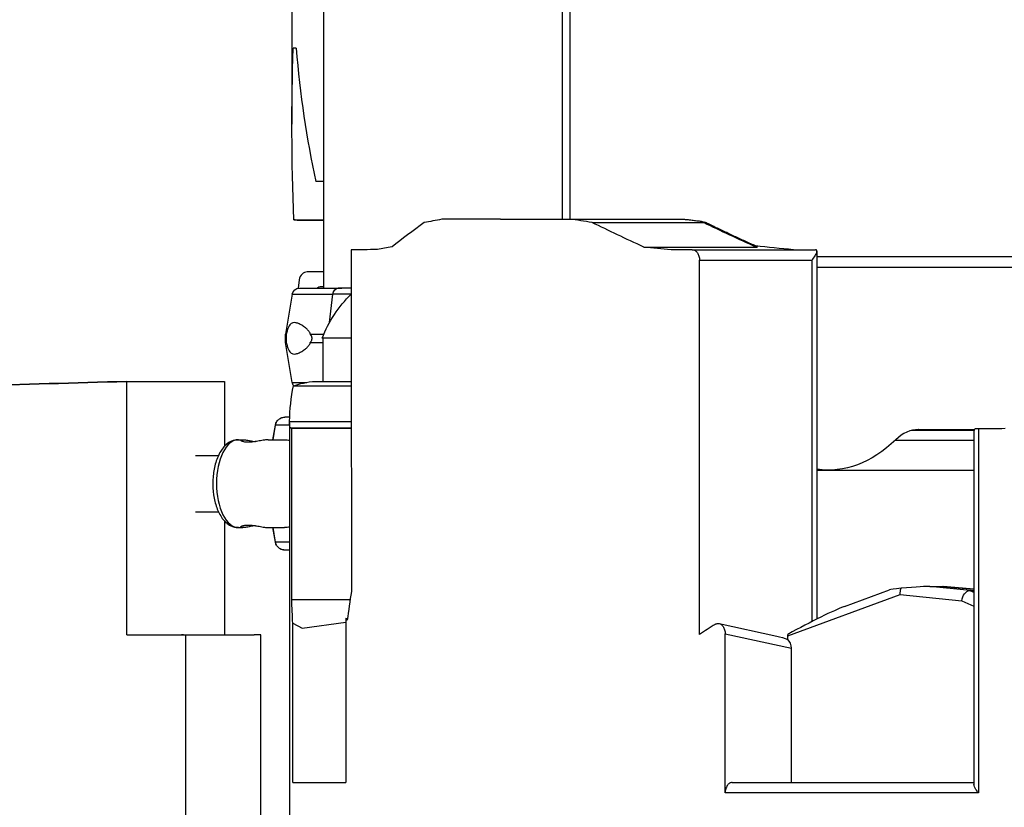
# Model space of a CAD drawing. Units: millimetres. Extents: x 50878 to 70347, y 2127 to 17897.
# Drawn here: x 57074 to 57545, y 13637 to 14013 of the extents above; entities that cross this region are included whole.
import ezdxf

# ---------------------------------------------------------------- set-up
doc = ezdxf.new("R2010")
doc.units = ezdxf.units.MM
doc.styles.get("Standard").update_dxf_attribs({"font": 'arial.ttf'})
doc.dimstyles.new('ISO-25', dxfattribs={"dimtxt": 2.5, "dimasz": 2.5, "dimexe": 1.25, "dimexo": 0.625, "dimtad": 1, "dimtxsty": 'Standard', "dimcen": 2.5, "dimadec": 0, "dimazin": 0, "dimtfac": 1, "dimtmove": 0, "dimatfit": 3, "dimfxl": 1, "dimarcsym": 0})

# ---------------------------------------------------------------- blocks, each defined once
blk = doc.blocks.new('*D4')
at = {"color": 0, "lineweight": -2, "transparency": 16777216}
for p, q in [((51285.75, 17505.63), (51285.75, 17556.88)), ((51435.75, 17555.63), (59686.34, 17555.63)), ((59836.34, 17505.63), (59836.34, 17556.88))]:
    blk.add_line(p, q, dxfattribs=at)
at = {"color": 0, "transparency": 16777216}
for points in [[(51435.75, 17580.63), (51435.75, 17530.63), (51285.75, 17555.63)], [(59686.34, 17580.63), (59686.34, 17530.63), (59836.34, 17555.63)]]:
    blk.add_solid(points, dxfattribs=at)
at = {"layer": 'Defpoints', "color": 0, "transparency": 16777216}
for p in [(59836.34, 17555.63), (51285.75, 12799.56), (59836.34, 11357.88)]:
    blk.add_point(p, dxfattribs=at)
at = {"color": 0, "transparency": 16777216, "insert": (55561.04, 17733.27), "char_height": 250, "attachment_point": 5}
blk.add_mtext('855', dxfattribs=at)

msp = doc.modelspace()

# ---------------------------------------------------------------- linework, layer by layer
at = {"extrusion": (0, 1, -2.22045e-16)}
for p, q in [((57204.276, 14271.37), (57204.276, 13963.363)), ((57219.337, 14267.433), (57219.337, 13884.915)), ((57333.337, 14267.433), (57333.337, 13917.943)), ((57337.183, 13917.943), (57337.183, 14267.433)), ((57206.312, 13999.621), (57204.921, 13999.621)), ((57219.337, 13935.851), (57215.638, 13935.851)), ((57205.249, 13917.623), (57219.337, 13917.623)), ((57206.706, 13917.464), (57219.337, 13917.464)), ((57303.923, 13917.943), (57336.9, 13917.943)), ((57336.9, 13917.943), (57390.207, 13917.943)), ((57347.727, 13916.304), (57401.042, 13916.304)), ((57372.417, 13904.564), (57426.154, 13904.564)), ((57395.603, 13903.245), (57454.521, 13903.245)), ((57455.195, 13726.725), (57455.191, 13902.575)), ((57650.328, 13899.84), (57455.191, 13899.84)), ((57399.041, 13898.245), (57452.691, 13898.245)), ((57399.045, 13719.369), (57399.041, 13898.245)), ((57452.691, 13898.245), (57452.695, 13725.457)), ((57732.83, 13894.84), (57455.191, 13894.84)), ((57219.337, 13892.665), (57211.561, 13892.665)), ((57207.793, 13888.905), (57207.219, 13884.849)), ((57218.293, 13885.665), (57219.337, 13885.665)), ((57226.411, 13884.915), (57228.161, 13884.915)), ((57204.445, 13881.991), (57201.265, 13862.915)), ((57222.266, 13868.506), (57223.9, 13881.991)), ((57222.267, 13868.508), (57223.901, 13881.991)), ((57201.265, 13858.915), (57201.265, 13862.915)), ((57232.64, 13861.015), (57218.676, 13861.015)), ((57219.257, 13840.294), (57219.257, 13861.015)), ((57204.445, 13839.84), (57201.265, 13858.915)), ((57125.288, 13840.294), (57125.328, 13840.294)), ((57125.328, 13719.17), (57125.328, 13840.294)), ((57125.328, 13840.294), (57172.029, 13840.294)), ((57172.029, 13840.294), (57172.029, 13809.262)), ((57204.996, 13838.159), (57232.649, 13838.159)), ((57214.032, 13840.294), (57232.648, 13840.294)), ((57195.21, 13812.433), (57196.375, 13819.423)), ((57195.25, 13812.433), (57196.415, 13819.423)), ((57200.814, 13823.183), (57200.854, 13823.183)), ((57203.133, 13820.456), (57203.133, 13460.815)), ((57203.154, 13821.175), (57232.655, 13821.175)), ((57203.333, 13818.189), (57232.657, 13818.189)), ((57204.203, 13817.932), (57232.657, 13817.932)), ((57530.205, 13816.872), (57500.353, 13816.872)), ((57503.647, 13817.288), (57503.497, 13817.288)), ((57530.277, 13817.128), (57503.647, 13817.288)), ((57530.183, 13816.589), (57530.183, 13647.668)), ((57532.384, 13817.628), (57532.384, 13643.533)), ((57178.691, 13812.433), (57178.651, 13812.433)), ((57178.691, 13812.433), (57180.78, 13812.433)), ((57192.919, 13812.433), (57192.879, 13812.433)), ((57192.919, 13812.433), (57200.757, 13812.433)), ((57530.183, 13812.126), (57492.503, 13812.126)), ((57158.172, 13804.933), (57169.183, 13804.933)), ((57455.194, 13797.885), (57460.614, 13797.885)), ((57460.614, 13797.885), (57530.183, 13797.885)), ((57158.172, 13777.933), (57169.183, 13777.933)), ((57172.029, 13773.604), (57172.029, 13719.17)), ((57178.691, 13770.433), (57178.651, 13770.433)), ((57178.691, 13770.433), (57180.78, 13770.433)), ((57192.919, 13770.433), (57192.879, 13770.433)), ((57192.919, 13770.433), (57200.757, 13770.433)), ((57196.375, 13763.443), (57195.21, 13770.433)), ((57196.415, 13763.443), (57195.25, 13770.433)), ((57200.854, 13759.683), (57200.814, 13759.683)), ((57203.133, 13759.683), (57200.854, 13759.683)), ((57468.37, 13732.739), (57489.884, 13740.65)), ((57528.415, 13740.408), (57509.084, 13742.33)), ((57509.084, 13742.33), (57515.237, 13742.33)), ((57530.183, 13739.413), (57528.077, 13740.385)), ((57528.415, 13740.408), (57530.183, 13740.408)), ((57204.199, 13736.014), (57232.121, 13736.014)), ((57441.233, 13718.648), (57494.957, 13738.402)), ((57494.957, 13738.402), (57524.376, 13735.477)), ((57524.376, 13735.477), (57530.183, 13732.797)), ((57204.68, 13648.533), (57204.68, 13724.652)), ((57204.68, 13724.652), (57209.218, 13722.347)), ((57209.218, 13722.347), (57230.007, 13725.171)), ((57230.007, 13726.9), (57230.007, 13648.533)), ((57230.805, 13726.822), (57230.007, 13726.9)), ((57408.391, 13724.537), (57435.944, 13718.535)), ((57125.328, 13719.17), (57151.541, 13719.17)), ((57151.541, 13719.17), (57186.295, 13719.17)), ((57186.295, 13719.17), (57153.534, 13719.031)), ((57153.534, 13439.981), (57153.534, 13719.031)), ((57189.396, 13719.17), (57186.295, 13719.17)), ((57189.396, 13435.851), (57189.396, 13719.17)), ((57411.301, 13643.533), (57411.301, 13719.604)), ((57411.301, 13719.604), (57442.919, 13712.716)), ((57441.233, 13716.931), (57441.233, 13718.648)), ((57442.919, 13648.533), (57442.919, 13712.716)), ((57204.68, 13648.533), (57230.007, 13648.533)), ((57414.614, 13648.533), (57530.183, 13648.533)), ((57532.384, 13643.533), (57411.301, 13643.533))]:
    msp.add_line(p, q, dxfattribs=at)
at = {"extrusion": (0, -2.22045e-16, -1)}
for centre, radius, start, end in [((-57207.897, 13881.415), 3.5, 9.46233, 90.00001), ((-57276.257, 13838.028), 62, 21.76249, 45.28146), ((-57207.897, 13840.415), 3.5, 321.32024, 350.53769), ((-57200.854, 13818.683), 4.5, 64.0225, 90), ((-57200.854, 13764.183), 4.5, 270, 295.97083)]:
    msp.add_arc(centre, radius, start, end, dxfattribs=at)
at = {"extrusion": (-2.46519e-32, -2.22045e-16, -1)}
msp.add_ellipse((57952.473, 13452.847), major_axis=(540.22, -980.382), ratio=0.5280081, start_param=2.3265277, end_param=2.419041, dxfattribs=at)
for centre, major_axis, ratio, start_param, end_param in [((57952.473, 14446.464), (-627.778, -707.567), 0.5752872, -0.5014614, -0.4007553), ((57951.33, 13922.437), (748.194, 29.433), 0.0677195, -3.5889937, -3.5621613), ((57951.33, 13917.94), (748.197, 0.761), 0.001761, -3.6666615, -3.5863315), ((57951.33, 13939.225), (747.651, 115.988), 0.2464531, -3.5977127, -3.5437199), ((57939.247, 13939.418), (670.983, -105.268), 0.2487907, -2.4615904, -2.4014401), ((57951.33, 13903.77), (748.197, 1.171), 0.0027107, -3.4783092, -3.4232988), ((57951.33, 13912.134), (748.196, 23.748), 0.0547564, -3.5072425, -3.4800429), ((57951.33, 13902.969), (748.197, 0.662), 0.001532, -3.8752017, -3.8547535), ((57211.561, 13888.165), (0, 4.5), 0.8488721, 0.0000001, 1.4056477), ((57275.802, 13884.915), (-67.905, 0), 0, -0.881827, -0.7563757), ((57275.802, 13881.991), (-71.357, 0), 0, -0.919425, -0.7563742), ((56998.087, 13823.249), (-748.197, -23.072), 0.0177809, -1.7422379, -1.6419105), ((57276.533, 13819.423), (-80.117, 0), 0.0000001, -0.4124354, -0.0000646), ((57276.493, 13823.183), (-75.678, 0), 0.0000001, -0.2525385, 0.0000546), ((57276.533, 13823.183), (-75.678, 0), 0.0000001, -0.2504143, 0), ((57503.572, 13767.288), (0, -50), 0.4998536, -3.1445948, -2.6974859), ((57535.183, 13817.612), (5, 0.018), 0.0064056, -4.1180973, -3.7650294), ((57951.33, 13815.207), (748.197, 2.767), 0.0064056, -4.1385897, -4.1180973), ((57178.691, 13791.433), (0, 21), 0.498183, 0, 1.5707962), ((57178.651, 13791.433), (0, 21), 0.498183, -0.0017172, -0.0000001), ((57178.691, 13791.433), (0, -21), 0.498183, -1.5707965, 0), ((57178.651, 13791.433), (0, -21), 0.498183, -0.0000001, 0.0017169), ((57276.533, 13763.443), (-80.117, 0), 0.0000001, -0.4124354, -0.0000646), ((57276.533, 13759.683), (-75.678, 0), 0.0000001, -0.2460496, 0.0000546), ((57951.33, 14091.428), (-452.718, -1457.545), 0.4086931, -1.2029285, -1.1932729), ((57508.855, 13742.298), (-19.029, -1.686), 0.0216569, -0.7859094, -0.0799632), ((57482.986, 13739.92), (26.495, 2.374), 0.0155598, 0.1719374, 1.0825858), ((57938.739, 13761.209), (671.491, -26.586), 0.06815, -2.250535, -2.2221759), ((57444.522, 13718.644), (26.992, 14.722), 0.0715061, 0.4499947, 1.6522596), ((57951.33, 13647.083), (744.759, 195.059), 0.3672595, -3.992606, -3.9779515), ((57439.163, 13712.716), (0, -5.051), 0.7433982, 1.5707963, 2.5579015)]:
    msp.add_ellipse(centre, major_axis=major_axis, ratio=ratio, start_param=start_param, end_param=end_param)
at = {"extrusion": (-1.92593e-34, -2.22045e-16, -1)}
msp.add_ellipse((57952.473, 13914.9), major_axis=(-748.197, 2.991), ratio=0.0069243, start_param=-0.0806523, end_param=-0.0510272, dxfattribs=at)
at = {"extrusion": (3.08149e-33, -2.22045e-16, -1)}
for centre, major_axis, ratio, start_param, end_param in [((57951.33, 13923.465), (748.193, -33.236), 0.0763417, -3.7771584, -3.7522443), ((57951.33, 13764.107), (748.16, -57.316), 0.1296981, -3.1746017, -3.1441409), ((56998.087, 13764.929), (-748.192, 59.538), 0.0455591, -1.7837072, -1.7809858)]:
    msp.add_ellipse(centre, major_axis=major_axis, ratio=ratio, start_param=start_param, end_param=end_param, dxfattribs=at)
at = {"extrusion": (6.16298e-33, -2.22045e-16, -1)}
for centre, major_axis, ratio, start_param, end_param in [((57951.33, 13940.132), (747.628, -117.292), 0.2487907, -3.8666696, -3.812779), ((57498.258, 13738.402), (-0.641, 5.034), 0.6475565, -1.4885412, -0.8535627)]:
    msp.add_ellipse(centre, major_axis=major_axis, ratio=ratio, start_param=start_param, end_param=end_param, dxfattribs=at)
at = {"extrusion": (0, -2.22045e-16, -1)}
for centre, major_axis, ratio, start_param, end_param in [((57951.33, 13912.72), (748.195, -25.299), 0.0583005, -3.8567235, -3.829629), ((57275.802, 13862.915), (74.537, 0), 0, -2.5715602, -2.4275844), ((57951.33, 13660.223), (745.491, -181.735), 0.3497889, -3.2192706, -3.1560923), ((57275.802, 13839.84), (-71.357, 0), 0, 0, 0.4455899), ((57951.33, 13823.249), (748.197, -13.329), 0.0308169, -3.0715758, -2.9712484), ((57951.33, 13209.076), (-502.198, 1136.895), 0.4878312, -0.899255, -0.8883257), ((57433.782, 13713.888), (13.489, -2.455), 0.3632591, -1.4762567, -1.0531027)]:
    msp.add_ellipse(centre, major_axis=major_axis, ratio=ratio, start_param=start_param, end_param=end_param, dxfattribs=at)
at = {"extrusion": (1.54074e-33, -2.22045e-16, -1)}
for centre, major_axis, ratio, start_param, end_param in [((57938.542, 13912.651), (666.493, -22.536), 0.0583005, -3.8781295, -3.8366905), ((57941.404, 13761.017), (-672.892, 26.559), 0.0678973, -0.9159985, -0.8881992)]:
    msp.add_ellipse(centre, major_axis=major_axis, ratio=ratio, start_param=start_param, end_param=end_param, dxfattribs=at)
at = {"extrusion": (2.35099e-38, -2.22045e-16, -1)}
msp.add_ellipse((57275.802, 13884.915), major_axis=(-67.905, 0), ratio=0, start_param=0, end_param=0.7563438, dxfattribs=at)
at = {"extrusion": (-1.76324e-38, -2.22045e-16, -1)}
msp.add_ellipse((57218.293, 13881.165), major_axis=(0, 4.5), ratio=0.8488721, start_param=-0.5856849, end_param=-0.0000001, dxfattribs=at)
at = {"extrusion": (1.76324e-38, -2.22045e-16, -1)}
msp.add_ellipse((57226.411, 13881.415), major_axis=(0, 3.5), ratio=0.72735, start_param=-1.4056476, end_param=0, dxfattribs=at)
at = {"extrusion": (8.22846e-38, -2.22045e-16, -1)}
msp.add_ellipse((57228.161, 13883.915), major_axis=(0, 1), ratio=0.72735, start_param=-0.0000001, end_param=0.0020653, dxfattribs=at)
at = {"extrusion": (5.87747e-39, -2.22045e-16, -1)}
for centre, major_axis, start_param, end_param in [((57275.802, 13881.991), (-71.357, 0), 0, 0.7563438), ((57275.802, 13858.915), (-74.537, 0), 0, 0.0943011), ((57275.802, 13858.915), (74.537, 0), -2.5715602, -2.4319856)]:
    msp.add_ellipse(centre, major_axis=major_axis, ratio=0, start_param=start_param, end_param=end_param, dxfattribs=at)
at = {"extrusion": (-5.87747e-39, -2.22045e-16, -1)}
msp.add_ellipse((57275.802, 13862.915), major_axis=(-74.537, 0), ratio=0, start_param=0, end_param=0.0943011, dxfattribs=at)
at = {"extrusion": (-5.3926e-33, -2.22045e-16, -1)}
msp.add_ellipse((56998.047, 13823.249), major_axis=(748.197, 23.072), ratio=0.0177809, start_param=-1.4996821, end_param=-1.3993547, dxfattribs=at)
at = {"extrusion": (-7.70372e-34, -2.22045e-16, -1)}
msp.add_ellipse((57951.33, 13813.608), major_axis=(748.197, -4.774), ratio=0.0110493, start_param=-3.1951499, end_param=-3.1647364, dxfattribs=at)
at = {"extrusion": (2.73691e-48, -2.22045e-16, -1)}
msp.add_ellipse((57460.614, 13947.907), major_axis=(0, 150.022), ratio=0.4998536, start_param=-3.5856994, end_param=-3.0692427, dxfattribs=at)
at = {"extrusion": (2.46519e-32, -2.22045e-16, -1)}
msp.add_ellipse((57527.677, 13735.477), major_axis=(1.324, 4.864), ratio=0.6414587, start_param=-1.7436153, end_param=-0.2830823, dxfattribs=at)
at = {"extrusion": (1.2326e-32, -2.22045e-16, -1)}
for centre, major_axis, ratio, start_param, end_param in [((57542.384, 13734.015), (-14.681, 6.165), 0.1152161, 0.1826871, 0.2677809), ((57445.804, 13719.115), (1.559, 5.035), 0.8533558, -1.9188343, -1.7801745)]:
    msp.add_ellipse(centre, major_axis=major_axis, ratio=ratio, start_param=start_param, end_param=end_param, dxfattribs=at)
at = {"extrusion": (-6.16298e-33, -2.22045e-16, -1)}
msp.add_ellipse((57951.33, 13670.709), major_axis=(747.594, -119.141), ratio=0.2520869, start_param=-3.4540866, end_param=-3.4505768, dxfattribs=at)
for points, knots in [([(57390.207, 13917.943), (57390.227, 13917.943), (57390.25, 13917.942), (57390.296, 13917.942), (57390.32, 13917.941), (57390.37, 13917.94), (57390.401, 13917.939), (57390.464, 13917.937), (57390.495, 13917.935), (57390.731, 13917.924), (57390.965, 13917.907), (57391.328, 13917.878), (57391.497, 13917.864), (57391.832, 13917.833), (57391.998, 13917.818), (57392.492, 13917.769), (57392.818, 13917.735), (57393.778, 13917.632), (57394.396, 13917.561), (57395.696, 13917.409), (57396.43, 13917.321), (57397.894, 13917.141), (57398.622, 13917.05), (57399.655, 13916.919), (57399.96, 13916.88), (57400.265, 13916.841)], [54.1345701, 54.1345701, 54.1345701, 54.1345701, 54.2028401, 54.2028401, 54.27111, 54.27111, 54.3570725, 54.3570725, 54.4430349, 54.4430349, 55.0670777, 55.0670777, 55.6421327, 55.6421327, 56.2171878, 56.2171878, 57.367298, 57.367298, 59.6675183, 59.6675183, 62.7647234, 62.7647234, 65.8619284, 65.8619284, 67.1574707, 67.1574707, 67.1574707, 67.1574707]), ([(57400.265, 13916.841), (57400.807, 13916.718), (57401.318, 13916.586), (57401.646, 13916.436), (57401.707, 13916.385), (57401.572, 13916.336), (57401.509, 13916.324), (57401.359, 13916.312), (57401.305, 13916.309), (57401.183, 13916.305), (57401.116, 13916.304), (57401.042, 13916.304)], [21.8766536, 21.8766536, 21.8766536, 21.8766536, 26.797441, 26.797441, 29.0968645, 29.0968645, 29.9666996, 29.9666996, 30.3470622, 30.3470622, 30.7154335, 30.7154335, 30.7154335, 30.7154335]), ([(57426.74, 13904.668), (57424.997, 13905.451), (57423.266, 13906.236), (57419.83, 13907.807), (57418.125, 13908.593), (57414.741, 13910.166), (57413.062, 13910.953), (57409.73, 13912.529), (57408.077, 13913.317), (57404.798, 13914.895), (57403.172, 13915.685), (57401.56, 13916.475)], [1.395008261, 1.395008261, 1.395008261, 1.395008261, 1.407175134, 1.407175134, 1.419342006, 1.419342006, 1.431508879, 1.431508879, 1.443675751, 1.443675751, 1.455842624, 1.455842624, 1.455842624, 1.455842624]), ([(57395.597, 13903.245), (57395.599, 13903.245), (57395.601, 13903.245), (57395.818, 13903.245), (57396.041, 13903.215), (57396.485, 13903.088), (57396.707, 13902.991), (57397.132, 13902.733), (57397.336, 13902.573), (57397.714, 13902.201), (57397.888, 13901.99), (57398.192, 13901.544), (57398.334, 13901.296), (57398.584, 13900.753), (57398.693, 13900.46), (57398.867, 13899.847), (57398.934, 13899.527), (57399.021, 13898.883), (57399.041, 13898.559), (57399.041, 13898.245)], [22.8445141, 22.8445141, 22.8445141, 22.8445141, 22.8535546, 22.8535546, 23.8181202, 23.8181202, 24.7826858, 24.7826858, 25.7472514, 25.7472514, 26.711817, 26.711817, 27.6525161, 27.6525161, 28.5932152, 28.5932152, 29.5339144, 29.5339144, 30.474453, 30.474453, 30.474453, 30.474453]), ([(57426.154, 13904.564), (57426.229, 13904.564), (57426.298, 13904.564), (57426.424, 13904.567), (57426.479, 13904.569), (57426.634, 13904.578), (57426.699, 13904.586), (57426.816, 13904.616), (57426.799, 13904.641), (57426.74, 13904.668)], [25.0197898, 25.0197898, 25.0197898, 25.0197898, 25.3650494, 25.3650494, 25.7150616, 25.7150616, 26.4949137, 26.4949137, 28.0259641, 28.0259641, 28.0259641, 28.0259641]), ([(57452.691, 13898.245), (57452.7, 13898.256), (57452.709, 13898.266), (57453.31, 13898.962), (57453.837, 13899.655), (57454.624, 13900.885), (57454.915, 13901.444), (57455.181, 13902.267), (57455.223, 13902.573), (57455.12, 13902.991), (57455.012, 13903.127), (57454.743, 13903.228), (57454.639, 13903.245), (57454.521, 13903.245)], [-10.6739453, -10.6739453, -10.6739453, -10.6739453, -10.6299997, -10.6299997, -7.7527717, -7.7527717, -5.1980634, -5.1980634, -3.3650912, -3.3650912, -1.8974857, -1.8974857, -1.1808768, -1.1808768, -1.1808768, -1.1808768]), ([(57223.901, 13881.991), (57223.906, 13882.026), (57223.91, 13882.062), (57223.949, 13882.329), (57224, 13882.555), (57224.12, 13882.954), (57224.2, 13883.164), (57224.391, 13883.555), (57224.501, 13883.737), (57224.723, 13884.043), (57224.856, 13884.194), (57225.14, 13884.456), (57225.293, 13884.566), (57225.583, 13884.731), (57225.748, 13884.802), (57226.084, 13884.894), (57226.255, 13884.915), (57226.412, 13884.915)], [0.5477089, 0.5477089, 0.5477089, 0.5477089, 0.6479211, 0.6479211, 1.2958423, 1.2958423, 1.9437634, 1.9437634, 2.5916845, 2.5916845, 3.2396057, 3.2396057, 3.8875268, 3.8875268, 4.5354479, 4.5354479, 5.1833691, 5.1833691, 5.1833691, 5.1833691]), ([(57213.051, 13862.915), (57213.046, 13862.941), (57213.041, 13862.967), (57212.977, 13863.258), (57212.881, 13863.493), (57212.649, 13863.956), (57212.491, 13864.194), (57212.152, 13864.636), (57211.972, 13864.84), (57211.421, 13865.41), (57211.043, 13865.733), (57210.153, 13866.438), (57209.588, 13866.819), (57208.48, 13867.476), (57207.937, 13867.75), (57206.908, 13868.166), (57206.421, 13868.308), (57205.524, 13868.439), (57205.113, 13868.428), (57204.488, 13868.272), (57204.234, 13868.167), (57203.743, 13867.841), (57203.506, 13867.621), (57203.056, 13867.045), (57202.844, 13866.689), (57202.443, 13865.827), (57202.255, 13865.322), (57201.985, 13864.442), (57201.893, 13864.115), (57201.732, 13863.492), (57201.664, 13863.211), (57201.597, 13862.915)], [0.8340907, 0.8340907, 0.8340907, 0.8340907, 0.9234036, 0.9234036, 1.8468071, 1.8468071, 3.1134184, 3.1134184, 4.3800297, 4.3800297, 6.9132523, 6.9132523, 10.9954761, 10.9954761, 15.0777, 15.0777, 19.1599238, 19.1599238, 23.2421477, 23.2421477, 26.0405213, 26.0405213, 28.8388948, 28.8388948, 31.6372684, 31.6372684, 34.4356419, 34.4356419, 35.8136588, 35.8136588, 36.8322915, 36.8322915, 36.8322915, 36.8322915]), ([(57201.597, 13862.915), (57201.588, 13862.702), (57201.58, 13862.485), (57201.562, 13861.822), (57201.556, 13861.366), (57201.556, 13860.915), (57201.556, 13860.464), (57201.562, 13860.009), (57201.58, 13859.346), (57201.588, 13859.128), (57201.597, 13858.915)], [-2.0305824, -2.0305824, -2.0305824, -2.0305824, -1.3538869, -1.3538869, 0, 0, 0, 1.3538869, 1.3538869, 2.0305824, 2.0305824, 2.0305824, 2.0305824]), ([(57213.051, 13858.915), (57213.051, 13858.915), (57213.051, 13858.915), (57213.156, 13859.046), (57213.258, 13859.182), (57213.487, 13859.526), (57213.625, 13859.765), (57213.781, 13860.167), (57213.824, 13860.309), (57213.885, 13860.604), (57213.902, 13860.758), (57213.902, 13861.073), (57213.885, 13861.226), (57213.824, 13861.522), (57213.781, 13861.663), (57213.625, 13862.066), (57213.487, 13862.304), (57213.258, 13862.648), (57213.156, 13862.784), (57213.051, 13862.915), (57213.051, 13862.915), (57213.051, 13862.915)], [38.2588986, 38.2588986, 38.2588986, 38.2588986, 38.2596185, 38.2596185, 38.941884, 38.941884, 39.8861188, 39.8861188, 40.3582361, 40.3582361, 40.8303535, 40.8303535, 41.3024708, 41.3024708, 41.7745882, 41.7745882, 42.7188229, 42.7188229, 43.4010885, 43.4010885, 43.4018084, 43.4018084, 43.4018084, 43.4018084]), ([(57201.597, 13858.915), (57201.664, 13858.62), (57201.732, 13858.338), (57201.893, 13857.715), (57201.985, 13857.389), (57202.255, 13856.509), (57202.443, 13856.003), (57202.844, 13855.141), (57203.056, 13854.785), (57203.506, 13854.21), (57203.743, 13853.99), (57204.234, 13853.664), (57204.488, 13853.558), (57205.113, 13853.403), (57205.524, 13853.391), (57206.421, 13853.522), (57206.908, 13853.664), (57207.937, 13854.081), (57208.48, 13854.354), (57209.588, 13855.011), (57210.153, 13855.393), (57211.043, 13856.097), (57211.421, 13856.421), (57211.972, 13856.99), (57212.152, 13857.194), (57212.491, 13857.636), (57212.649, 13857.874), (57212.881, 13858.338), (57212.977, 13858.573), (57213.041, 13858.863), (57213.046, 13858.889), (57213.051, 13858.915)], [3.115418, 3.115418, 3.115418, 3.115418, 4.1340506, 4.1340506, 5.5120675, 5.5120675, 8.3104411, 8.3104411, 11.1088146, 11.1088146, 13.9071882, 13.9071882, 16.7055618, 16.7055618, 20.7877856, 20.7877856, 24.8700095, 24.8700095, 28.9522333, 28.9522333, 33.0344572, 33.0344572, 35.5676798, 35.5676798, 36.8342911, 36.8342911, 38.1009023, 38.1009023, 39.0243059, 39.0243059, 39.1136188, 39.1136188, 39.1136188, 39.1136188]), ([(57196.375, 13819.423), (57196.383, 13819.469), (57196.392, 13819.515), (57196.46, 13819.858), (57196.55, 13820.148), (57196.763, 13820.662), (57196.904, 13820.931), (57197.241, 13821.435), (57197.436, 13821.669), (57197.829, 13822.061), (57198.062, 13822.256), (57198.566, 13822.593), (57198.836, 13822.734), (57199.349, 13822.947), (57199.639, 13823.037), (57200.233, 13823.156), (57200.536, 13823.183), (57200.814, 13823.183)], [0.7041972, 0.7041972, 0.7041972, 0.7041972, 0.8330409, 0.8330409, 1.6660818, 1.6660818, 2.4991235, 2.4991235, 3.3321653, 3.3321653, 4.1652082, 4.1652082, 4.9982511, 4.9982511, 5.8312951, 5.8312951, 6.664339, 6.664339, 6.664339, 6.664339]), ([(57196.415, 13819.423), (57196.423, 13819.469), (57196.432, 13819.515), (57196.5, 13819.858), (57196.59, 13820.148), (57196.803, 13820.662), (57196.944, 13820.931), (57197.281, 13821.435), (57197.476, 13821.669), (57197.869, 13822.061), (57198.102, 13822.256), (57198.525, 13822.539), (57198.705, 13822.641), (57198.883, 13822.728)], [0.7041972, 0.7041972, 0.7041972, 0.7041972, 0.8330409, 0.8330409, 1.6660818, 1.6660818, 2.4991235, 2.4991235, 3.3321653, 3.3321653, 4.1652082, 4.1652082, 4.7321068, 4.7321068, 4.7321068, 4.7321068]), ([(57531.124, 13817.616), (57531.093, 13817.615), (57531.062, 13817.614), (57530.875, 13817.601), (57530.737, 13817.565), (57530.508, 13817.447), (57530.417, 13817.364), (57530.282, 13817.161), (57530.237, 13817.041), (57530.195, 13816.823), (57530.185, 13816.725), (57530.184, 13816.608), (57530.183, 13816.599), (57530.183, 13816.589)], [24.4541489, 24.4541489, 24.4541489, 24.4541489, 24.6100525, 24.6100525, 25.4236839, 25.4236839, 26.2373154, 26.2373154, 27.0509469, 27.0509469, 27.6024866, 27.6024866, 27.6512112, 27.6512112, 27.6512112, 27.6512112]), ([(57178.691, 13812.433), (57177.529, 13812.433), (57176.375, 13812.165), (57174.148, 13811.159), (57173.106, 13810.374), (57171.027, 13808.234), (57170.069, 13806.772), (57168.413, 13803.341), (57167.749, 13801.328), (57166.828, 13797.099), (57166.563, 13794.889), (57166.422, 13790.46), (57166.541, 13788.243), (57167.153, 13783.961), (57167.648, 13781.898), (57169.024, 13778.071), (57169.91, 13776.314), (57172.111, 13773.348), (57173.431, 13772.11), (57176.154, 13770.756), (57177.416, 13770.433), (57178.691, 13770.433)], [0.0000001, 0.0000001, 0.0000001, 0.0000001, 0.2214085, 0.2214085, 0.4740685, 0.4740685, 0.8010819, 0.8010819, 1.1587836, 1.1587836, 1.5071099, 1.5071099, 1.8503235, 1.8503235, 2.19582, 2.19582, 2.5503388, 2.5503388, 2.8987371, 2.8987371, 3.1415927, 3.1415927, 3.1415927, 3.1415927]), ([(57172.029, 13809.305), (57172.89, 13810.218), (57173.875, 13810.996), (57176.114, 13812.109), (57177.376, 13812.433), (57178.651, 13812.433)], [5.79691816, 5.79691816, 5.79691816, 5.79691816, 6.04032963, 6.04032963, 6.28318525, 6.28318525, 6.28318525, 6.28318525]), ([(57192.919, 13812.433), (57192.699, 13812.433), (57192.434, 13812.419), (57191.827, 13812.36), (57191.485, 13812.316), (57190.745, 13812.205), (57190.347, 13812.138), (57189.523, 13811.993), (57189.097, 13811.916), (57188.254, 13811.766), (57187.807, 13811.688), (57186.891, 13811.541), (57186.423, 13811.472), (57185.498, 13811.356), (57185.04, 13811.309), (57184.165, 13811.247), (57183.747, 13811.232), (57182.978, 13811.232), (57182.603, 13811.247), (57181.906, 13811.309), (57181.583, 13811.356), (57181.015, 13811.472), (57180.769, 13811.541), (57180.364, 13811.688), (57180.206, 13811.766), (57179.978, 13811.916), (57179.9, 13811.993), (57179.835, 13812.138), (57179.847, 13812.205), (57179.966, 13812.316), (57180.072, 13812.36), (57180.369, 13812.419), (57180.56, 13812.433), (57181.001, 13812.433), (57181.266, 13812.419), (57181.873, 13812.36), (57182.215, 13812.316), (57182.955, 13812.205), (57183.353, 13812.138), (57184.177, 13811.993), (57184.602, 13811.916), (57185.446, 13811.766), (57185.893, 13811.688), (57186.516, 13811.588), (57186.683, 13811.562), (57186.85, 13811.537)], [10.635805, 10.635805, 10.635805, 10.635805, 11.9649689, 11.9649689, 13.2941358, 13.2941358, 14.6233027, 14.6233027, 15.9524696, 15.9524696, 17.2822532, 17.2822532, 18.6120368, 18.6120368, 19.9418205, 19.9418205, 21.2716041, 21.2716041, 22.6013877, 22.6013877, 23.9311714, 23.9311714, 25.260955, 25.260955, 26.5907386, 26.5907386, 27.9199055, 27.9199055, 29.2490724, 29.2490724, 30.5782393, 30.5782393, 31.9074062, 31.9074062, 33.236573, 33.236573, 34.5657399, 34.5657399, 35.8949068, 35.8949068, 37.2240737, 37.2240737, 38.5538573, 38.5538573, 39.0341573, 39.0341573, 39.0341573, 39.0341573]), ([(57192.899, 13812.433), (57192.893, 13812.433), (57192.886, 13812.433), (57192.659, 13812.433), (57192.394, 13812.419), (57191.787, 13812.36), (57191.445, 13812.316), (57190.705, 13812.205), (57190.307, 13812.138), (57189.483, 13811.993), (57189.057, 13811.916), (57188.214, 13811.766), (57187.767, 13811.688), (57187.15, 13811.589), (57186.99, 13811.564), (57186.83, 13811.54)], [10.5956959, 10.5956959, 10.5956959, 10.5956959, 10.6358021, 10.6358021, 11.9649689, 11.9649689, 13.2941358, 13.2941358, 14.6233027, 14.6233027, 15.9524696, 15.9524696, 17.2822532, 17.2822532, 17.7434169, 17.7434169, 17.7434169, 17.7434169]), ([(57200.757, 13812.433), (57200.847, 13812.433), (57200.938, 13812.431), (57201.686, 13812.403), (57202.388, 13812.291), (57203.133, 13812.104)], [136.1423905, 136.1423905, 136.1423905, 136.1423905, 136.8804286, 136.8804286, 142.179147, 142.179147, 142.179147, 142.179147]), ([(57178.651, 13770.433), (57177.489, 13770.433), (57176.335, 13770.701), (57174.108, 13771.707), (57173.066, 13772.492), (57172.116, 13773.47), (57172.072, 13773.515), (57172.029, 13773.561)], [3.14159265, 3.14159265, 3.14159265, 3.14159265, 3.36300106, 3.36300106, 3.61566105, 3.61566105, 3.62786007, 3.62786007, 3.62786007, 3.62786007]), ([(57186.85, 13771.329), (57186.683, 13771.304), (57186.516, 13771.278), (57185.893, 13771.178), (57185.446, 13771.1), (57184.602, 13770.95), (57184.177, 13770.873), (57183.353, 13770.728), (57182.955, 13770.661), (57182.215, 13770.55), (57181.873, 13770.506), (57181.266, 13770.447), (57181.001, 13770.433), (57180.56, 13770.433), (57180.369, 13770.447), (57180.072, 13770.506), (57179.966, 13770.55), (57179.847, 13770.661), (57179.835, 13770.728), (57179.9, 13770.873), (57179.978, 13770.95), (57180.206, 13771.1), (57180.364, 13771.178), (57180.769, 13771.325), (57181.015, 13771.394), (57181.583, 13771.51), (57181.906, 13771.557), (57182.603, 13771.619), (57182.978, 13771.634), (57183.747, 13771.634), (57184.165, 13771.619), (57185.04, 13771.557), (57185.498, 13771.51), (57186.423, 13771.394), (57186.891, 13771.325), (57187.807, 13771.178), (57188.254, 13771.1), (57189.097, 13770.95), (57189.523, 13770.873), (57190.347, 13770.728), (57190.745, 13770.661), (57191.485, 13770.55), (57191.827, 13770.506), (57192.434, 13770.447), (57192.699, 13770.433), (57192.919, 13770.433), (57192.919, 13770.433), (57192.919, 13770.433)], [3.5090401, 3.5090401, 3.5090401, 3.5090401, 3.9893509, 3.9893509, 5.3191345, 5.3191345, 6.6483014, 6.6483014, 7.9774683, 7.9774683, 9.3066352, 9.3066352, 10.6358021, 10.6358021, 11.9649689, 11.9649689, 13.2941358, 13.2941358, 14.6233027, 14.6233027, 15.9524696, 15.9524696, 17.2822532, 17.2822532, 18.6120368, 18.6120368, 19.9418205, 19.9418205, 21.2716041, 21.2716041, 22.6013877, 22.6013877, 23.9311714, 23.9311714, 25.260955, 25.260955, 26.5907386, 26.5907386, 27.9199055, 27.9199055, 29.2490724, 29.2490724, 30.5782393, 30.5782393, 31.9074062, 31.9074062, 31.9074091, 31.9074091, 31.9074091, 31.9074091]), ([(57186.83, 13771.326), (57186.99, 13771.302), (57187.15, 13771.277), (57187.767, 13771.178), (57188.214, 13771.1), (57189.057, 13770.95), (57189.483, 13770.873), (57190.307, 13770.728), (57190.705, 13770.661), (57191.445, 13770.55), (57191.787, 13770.506), (57192.394, 13770.447), (57192.659, 13770.433), (57192.886, 13770.433), (57192.893, 13770.433), (57192.899, 13770.433)], [24.7998022, 24.7998022, 24.7998022, 24.7998022, 25.260955, 25.260955, 26.5907386, 26.5907386, 27.9199055, 27.9199055, 29.2490724, 29.2490724, 30.5782393, 30.5782393, 31.9074062, 31.9074062, 31.9475159, 31.9475159, 31.9475159, 31.9475159]), ([(57203.133, 13770.762), (57202.388, 13770.575), (57201.686, 13770.463), (57200.938, 13770.435), (57200.847, 13770.433), (57200.757, 13770.433)], [42.7128222, 42.7128222, 42.7128222, 42.7128222, 48.0115366, 48.0115366, 48.749584, 48.749584, 48.749584, 48.749584]), ([(57200.814, 13759.683), (57200.536, 13759.683), (57200.233, 13759.71), (57199.639, 13759.828), (57199.349, 13759.919), (57198.836, 13760.132), (57198.566, 13760.273), (57198.062, 13760.61), (57197.829, 13760.805), (57197.436, 13761.197), (57197.241, 13761.431), (57196.904, 13761.935), (57196.763, 13762.204), (57196.55, 13762.717), (57196.46, 13763.008), (57196.392, 13763.351), (57196.383, 13763.397), (57196.375, 13763.443)], [19.9930186, 19.9930186, 19.9930186, 19.9930186, 20.8260625, 20.8260625, 21.6591065, 21.6591065, 22.4921494, 22.4921494, 23.3251922, 23.3251922, 24.158234, 24.158234, 24.9912758, 24.9912758, 25.8243167, 25.8243167, 25.9531604, 25.9531604, 25.9531604, 25.9531604]), ([(57198.884, 13760.137), (57198.705, 13760.225), (57198.526, 13760.327), (57198.102, 13760.61), (57197.869, 13760.805), (57197.476, 13761.197), (57197.281, 13761.431), (57196.944, 13761.935), (57196.803, 13762.204), (57196.59, 13762.717), (57196.5, 13763.008), (57196.432, 13763.351), (57196.423, 13763.397), (57196.415, 13763.443)], [21.9247517, 21.9247517, 21.9247517, 21.9247517, 22.4921494, 22.4921494, 23.3251922, 23.3251922, 24.158234, 24.158234, 24.9912758, 24.9912758, 25.8243167, 25.8243167, 25.9531604, 25.9531604, 25.9531604, 25.9531604]), ([(57515.538, 13742.32), (57515.514, 13742.322), (57515.486, 13742.324), (57515.393, 13742.328), (57515.32, 13742.33), (57515.237, 13742.33)], [26.93827843, 26.93827843, 26.93827843, 26.93827843, 27.18202078, 27.18202078, 27.60995756, 27.60995756, 27.60995756, 27.60995756]), ([(57406.501, 13724.169), (57406.507, 13724.173), (57406.513, 13724.177), (57406.73, 13724.313), (57406.951, 13724.415), (57407.397, 13724.552), (57407.621, 13724.587), (57408.055, 13724.595), (57408.278, 13724.569), (57408.723, 13724.451), (57408.945, 13724.358), (57409.371, 13724.109), (57409.575, 13723.953), (57409.953, 13723.59), (57410.127, 13723.383), (57410.436, 13722.939), (57410.582, 13722.687), (57410.838, 13722.138), (57410.948, 13721.841), (57411.126, 13721.221), (57411.192, 13720.897), (57411.28, 13720.247), (57411.301, 13719.92), (57411.301, 13719.604)], [20.8701269, 20.8701269, 20.8701269, 20.8701269, 20.8960705, 20.8960705, 21.8454685, 21.8454685, 22.7948666, 22.7948666, 23.7365293, 23.7365293, 24.678192, 24.678192, 25.6198546, 25.6198546, 26.5615173, 26.5615173, 27.5099018, 27.5099018, 28.4582864, 28.4582864, 29.4066709, 29.4066709, 30.3550554, 30.3550554, 30.3550554, 30.3550554]), ([(57414.614, 13648.533), (57414.41, 13648.533), (57414.186, 13648.502), (57413.748, 13648.371), (57413.534, 13648.269), (57413.156, 13648.033), (57412.957, 13647.876), (57412.586, 13647.501), (57412.414, 13647.284), (57412.125, 13646.848), (57411.982, 13646.588), (57411.735, 13646.028), (57411.631, 13645.729), (57411.474, 13645.159), (57411.408, 13644.836), (57411.321, 13644.177), (57411.301, 13643.841), (57411.301, 13643.533)], [0, 0, 0, 0, 0.9301003, 0.9301003, 1.8602007, 1.8602007, 2.7885393, 2.7885393, 3.7168779, 3.7168779, 4.6431196, 4.6431196, 5.5693613, 5.5693613, 6.4938841, 6.4938841, 7.4184068, 7.4184068, 7.4184068, 7.4184068]), ([(57532.384, 13643.533), (57532.333, 13643.593), (57532.284, 13643.654), (57531.828, 13644.215), (57531.463, 13644.718), (57530.863, 13645.669), (57530.62, 13646.125), (57530.282, 13646.959), (57530.183, 13647.345), (57530.183, 13647.668)], [12.5065027, 12.5065027, 12.5065027, 12.5065027, 12.7635882, 12.7635882, 14.8940842, 14.8940842, 16.9333743, 16.9333743, 18.9244159, 18.9244159, 18.9244159, 18.9244159])]:
    msp.add_open_spline(points, degree=3, knots=knots)
for points, weights in [([(57232.625, 13903.21), (57232.655, 13821.558), (57232.686, 13739.9)], [1, 1.00000048348, 1]), ([(57204.199, 13736.014), (57204.201, 13776.972), (57204.203, 13817.932)], [1, 1.00000580808, 1])]:
    msp.add_rational_spline(points, weights, degree=2)

# ---------------------------------------------------------------- dimensions: what is measured, and where the dimension line sits
dim = msp.add_linear_dim(base=(59836.341, 17555.626), p1=(51285.747, 12799.564), p2=(59836.341, 11357.882), text='855', dimstyle='ISO-25', override={"dimtxt": 250, "dimasz": 150, "dimgap": 50, "dimtad": 2, "dimfxl": 50, "dimfxlon": 1})
dim.commit()
dim.dimension.update_dxf_attribs({"geometry": '*D4', "text_midpoint": (55561.044, 17733.269)})

doc.saveas('drawing.dxf')
